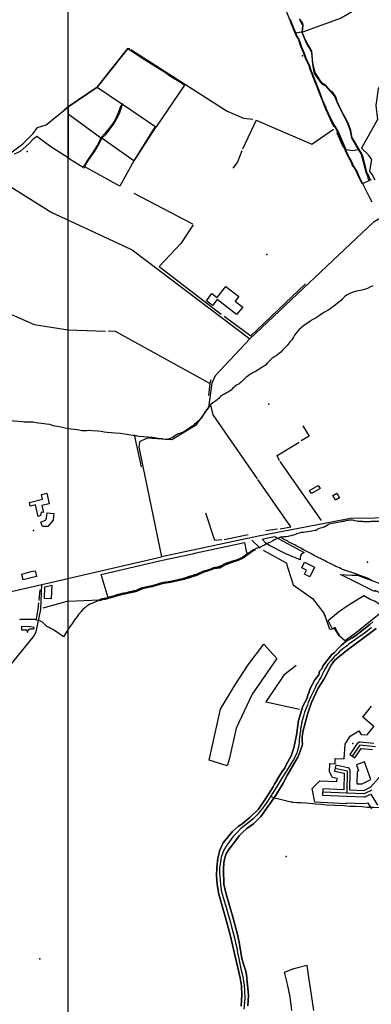
# Model space of a CAD drawing. Units: inches. Extents: x 465578 to 500000, y 433819 to 481607.
# Drawn here: x 469872 to 470795, y 454358 to 456942 of the extents above; entities that cross this region are included whole.
import ezdxf

# ---------------------------------------------------------------- set-up
doc = ezdxf.new("R2010")
doc.units = ezdxf.units.IN
doc.header["$MEASUREMENT"] = 0
for name, color, linetype in [('SE_Administrative', 1, 'Continuous'), ('SE_Building', 1, 'Continuous'), ('SE_Land', 1, 'Continuous'), ('SE_NamedPlace', 1, 'Continuous'), ('SE_Road', 1, 'Continuous'), ('SE_SpotHeight', 1, 'Continuous'), ('SE_SurfaceWater_A', 1, 'Continuous'), ('SE_SurfaceWater_L', 1, 'Continuous'), ('SE_Woodland', 1, 'Continuous')]:
    doc.layers.add(name, color=color, linetype=linetype)

msp = doc.modelspace()

# ---------------------------------------------------------------- linework, layer by layer
at = {"layer": 'SE_Administrative'}
for p, q in [((470373.72, 455931.72), (470358.83, 455911.8)), ((470540.03, 454899.55), (470530.52, 454903.02))]:
    msp.add_line(p, q, dxfattribs=at)
for points in [[(470582.09, 456943.72), (470586.98, 456931.19), (470596.28, 456908.89), (470598.33, 456904.16), (470602.38, 456895.19), (470602.64, 456894.57), (470605.38, 456891.42), (470609.68, 456878.39), (470611.58, 456872.89), (470613.98, 456866.79), (470615.58, 456862.99), (470616.68, 456860.49), (470618.18, 456857.29), (470620.48, 456851.19), (470621.58, 456848.39), (470622.28, 456846.39), (470622.48, 456845.09), (470622.78, 456843.99), (470623.58, 456841.79), (470624.18, 456840.59), (470630.08, 456827.99), (470633.18, 456821.59), (470635.68, 456812.49), (470646.43, 456785.71), (470649.62, 456777.5), (470661.83, 456745.83), (470666.79, 456732.94), (470670.86, 456723.43), (470674.98, 456713.89), (470676.88, 456708.49), (470678.58, 456704.69), (470681.2, 456699.15), (470682.48, 456696.39), (470685.72, 456689.51), (470687.42, 456685.29), (470693.19, 456673.6), (470696.42, 456667.56), (470699.41, 456662.29), (470702.15, 456658.98), (470702.8, 456657.68), (470704.4, 456654.46), (470707.74, 456647.75), (470707.54, 456644.8), (470720.28, 456613.99), (470720.53, 456613.29), (470722.2, 456611.62), (470724.25, 456609.09), (470725.27, 456607.67), (470726.28, 456606.29), (470728.58, 456599.19), (470732.69, 456590.25), (470736.68, 456581.66), (470742.25, 456572.02), (470746.48, 456564.79), (470746.96, 456563.01), (470747.12, 456561.8), (470747.29, 456559.98), (470747.32, 456558.64), (470748.71, 456557.37), (470750.82, 456555.26), (470751.45, 456554.53), (470753.28, 456552.19), (470754.08, 456550.79), (470754.58, 456549.89), (470755.58, 456548.19), (470763.78, 456529.69), (470776.18, 456505.39), (470789.29, 456478.64), (470796.76, 456463.92)], [(470799.3, 456243.46), (470791.87, 456239.71), (470785.58, 456236.65), (470774.5, 456233.29), (470766.72, 456231.57), (470761.33, 456230.41), (470756.38, 456229.32), (470751.55, 456228.14), (470747.44, 456227), (470741.05, 456224.7), (470735.31, 456221.79), (470730.67, 456218.93), (470726.92, 456216.17), (470720.06, 456209.82), (470717.69, 456206.55), (470697.36, 456190.44), (470691.93, 456186.32), (470686.51, 456182.24), (470682.46, 456179.98), (470672.46, 456174.38), (470669.94, 456172.92), (470667.42, 456171.28), (470662.76, 456168.19), (470658.22, 456165.14), (470656.13, 456163.34), (470653.75, 456161.53), (470648, 456158.15), (470643.32, 456155.68), (470638.35, 456153.17), (470635.55, 456150.98), (470623.18, 456142.66), (470617.5, 456138.58), (470613.54, 456135.44), (470610.09, 456132.49), (470606.39, 456129.27), (470601.5, 456123.93), (470597.11, 456118.29), (470594.09, 456114.26), (470590.86, 456108.69), (470588.25, 456104.61), (470585.94, 456101.3), (470582.92, 456097.31), (470577.51, 456090.36), (470574.39, 456086.75), (470570.38, 456082.25), (470562.57, 456074.31), (470557.59, 456069.29), (470550.32, 456063.7), (470545.64, 456060.26), (470539.7, 456056.38), (470534.02, 456052.96), (470523.06, 456041.38), (470517.5, 456035.75), (470512.4, 456031.5)], [(470512.4, 456031.5), (470508.5, 456029), (470508.3, 456028.8), (470491.3, 456018.9), (470487.9, 456017.1), (470486.5, 456016.3), (470483.7, 456014.6), (470480.9, 456013.2), (470475.6, 456009.7), (470472.1, 456007.3), (470468.6, 456004.8), (470466.3, 456003), (470465.4, 456002.2), (470464, 456000.8), (470463.25, 456000), (470459.94, 455996.8), (470454.5, 455991.2), (470450.3, 455987.7), (470448.5, 455986.3), (470447.7, 455985.8), (470446.5, 455985.3), (470442.8, 455983.8), (470440.6, 455982.1), (470437.4, 455979.4), (470434.5, 455976.9), (470431.1, 455973.7), (470427.2, 455969.8), (470423.4, 455967.3), (470420.6, 455965.4), (470417.2, 455963.3), (470414.6, 455962), (470412.4, 455960.6), (470409.9, 455959.4), (470407.3, 455958), (470405.1, 455956.9), (470403.7, 455956.3), (470402, 455954.9), (470399.7, 455952.7), (470397.3, 455950.5), (470394.8, 455948.2), (470392.6, 455946.1), (470390.7, 455944.4), (470387.5, 455941.9), (470385, 455940.1), (470382.1, 455938), (470378.7, 455935.7), (470374.8, 455933.1), (470373.72, 455931.72)], [(470358.83, 455911.8), (470353.74, 455903.95), (470348.45, 455896.4), (470334.46, 455883.23), (470331.5, 455880.5), (470329.48, 455878.53), (470327.93, 455877.03), (470326.58, 455875.9), (470323.59, 455874.05), (470319.4, 455871.2), (470316.31, 455868.83), (470313.06, 455866.55), (470303.25, 455860.49), (470293.06, 455856.2), (470288.5, 455854.7), (470283.85, 455852.93), (470279.77, 455850.31), (470276.02, 455847.69), (470267.65, 455842.9), (470258.93, 455840.46), (470254.2, 455840.28), (470249.4, 455841), (470246.2, 455841.6), (470242.8, 455842.1), (470236.1, 455843), (470220.67, 455845.39), (470186.5, 455848.2), (470181.3, 455849.2), (470179.4, 455849.7), (470178.1, 455849.8), (470177.1, 455850), (470175.9, 455850), (470147.85, 455854.39), (470137.39, 455855.7), (470123.32, 455857.02), (470102.38, 455858.73), (470094.54, 455859.57), (470086.21, 455860.83), (470077.89, 455861.95), (470062.36, 455863.17), (470053.24, 455863.54), (470049.02, 455863.01), (470040.82, 455862.98), (470035.75, 455863.42), (470022.93, 455865.32), (470000, 455868.48), (469975.96, 455873.79), (469960.78, 455876.27), (469957.24, 455877.56)], [(469883.85, 455885.79), (469879.16, 455886.78), (469857.51, 455888.26), (469836.27, 455889.74), (469819.41, 455891.42), (469811.13, 455891.82)], [(469957.24, 455877.56), (469950.61, 455880.03), (469942.97, 455880.53), (469930.04, 455882.22), (469921.47, 455883.02), (469915.39, 455884.21), (469908.11, 455885.5), (469901.32, 455886.1), (469886.54, 455886.09), (469883.85, 455885.79)], [(470556.7, 455583.6), (470560, 455584.46), (470565.4, 455585.46), (470568.8, 455585.76), (470572.8, 455585.56), (470578.2, 455586.66), (470580.6, 455587.06), (470584.8, 455588.36), (470587.8, 455589.06), (470592.2, 455590.46), (470598.9, 455592.76), (470602.9, 455594.06), (470607.2, 455595.36), (470613.5, 455596.86), (470617.7, 455597.46), (470621.8, 455597.96), (470628.5, 455598.96), (470634.7, 455599.96), (470643.6, 455601.26), (470648.2, 455601.96), (470651.7, 455602.66), (470654.6, 455604.56), (470657.4, 455606.26), (470662.1, 455608.06), (470670.3, 455610.56), (470673.3, 455611.66), (470678.1, 455614.16), (470685.2, 455618.96), (470692.6, 455620.56), (470699.1, 455621.86), (470706.3, 455623.26), (470714, 455624.56), (470717.5, 455625.06), (470720.1, 455625.56), (470722.1, 455625.76), (470725.3, 455626.26), (470726.9, 455626.76), (470728.6, 455627.76), (470732.3, 455628.46), (470735.6, 455628.96), (470738.8, 455629.36), (470744.1, 455629.16), (470746.5, 455629.16), (470749.5, 455628.56), (470751.6, 455628.06), (470757.5, 455626.76), (470760.5, 455626.06), (470765.3, 455625.76), (470768.4, 455625.76)], [(470768.4, 455625.76), (470772, 455625.56), (470774.7, 455625.16), (470779.1, 455625.06), (470780.8, 455625.06), (470783.8, 455624.96), (470786.7, 455625.06), (470790.4, 455625.06), (470793.2, 455625.26), (470795.7, 455625.66), (470799.3, 455625.86), (470801.5, 455626.06), (470803.3, 455626.26), (470805.3, 455626.16), (470808.6, 455626.26), (470812.1, 455626.16), (470815.8, 455625.86), (470817.9, 455625.66)], [(470556.7, 455583.6), (470555.73, 455583.18), (470550.7, 455581), (470546.8, 455579.2), (470541.3, 455576.7), (470537, 455574.6), (470530.8, 455571.1), (470526.3, 455568.8), (470522.1, 455566.4), (470518.1, 455564.3), (470515.5, 455563.3), (470508.9, 455560.4), (470503.7, 455557.9), (470500.3, 455556.6), (470496.3, 455554.8)], [(470796.4, 455471.8), (470790.6, 455474), (470785.8, 455476), (470781.4, 455477.7), (470776.3, 455479.7), (470771, 455481.5), (470768.1, 455482.7), (470763.6, 455484.5), (470760.2, 455485.8), (470756.5, 455487.2), (470753.7, 455488.1), (470750.5, 455489.3), (470746, 455490.7), (470742.4, 455491.7), (470737.4, 455493.2), (470733.1, 455494.6), (470730, 455495.7), (470727.1, 455496.5), (470725.7, 455497), (470724.5, 455497.4), (470723, 455497.8), (470720.1, 455499.3), (470716.3, 455501.1), (470711.9, 455503.1), (470707.2, 455505.3), (470702.8, 455507.3), (470699.7, 455508.9), (470694.6, 455511.4), (470689.4, 455514), (470683.9, 455516.5), (470679.7, 455518.7), (470675.2, 455521), (470670.6, 455523.2), (470667.4, 455524.8), (470661.9, 455527.5), (470657.2, 455530.1), (470654.3, 455531.7), (470649.1, 455534.4), (470645.3, 455536.2), (470640.8, 455538.7), (470636.4, 455541), (470631.9, 455543.3), (470628.3, 455545.3), (470623.1, 455548.1), (470619.4, 455550.1), (470615.1, 455552.3), (470610.1, 455555), (470605.2, 455557.5), (470603.1, 455558.7), (470598.6, 455561.2), (470594.3, 455563.6), (470590.4, 455565.6), (470584.7, 455568.6), (470579.4, 455571.2), (470576.5, 455573), (470572.5, 455574.9), (470567.9, 455577.3), (470564.2, 455579.5), (470559.8, 455582.1), (470556.7, 455583.6)], [(470496.3, 455554.8), (470492.9, 455553.8), (470489.9, 455552.7), (470487.8, 455551.8), (470485.8, 455550.8), (470484.3, 455550), (470482.9, 455549.3), (470481.3, 455548.1), (470479.3, 455546.5), (470477.4, 455545.2), (470475.3, 455543.7), (470473.6, 455542.4), (470472.1, 455541.6), (470470.2, 455540.4), (470468.4, 455539.4), (470466.8, 455538.2), (470465.3, 455537.3), (470464, 455536.4), (470462.6, 455535.1), (470461.2, 455534.1), (470459.7, 455533), (470458.4, 455532.1), (470457.3, 455531.3), (470455.2, 455530.1), (470453.4, 455528.9), (470450.8, 455527.7), (470445.2, 455525.3), (470443.4, 455524.6), (470440.9, 455523.8), (470437.3, 455522.6), (470433.5, 455521.5), (470430.8, 455520.7), (470427.9, 455520), (470426.5, 455519.6), (470420.7, 455517.6), (470417.3, 455516.3), (470414.5, 455515.2), (470411.7, 455514.2), (470409.6, 455513.3), (470407.6, 455512.5), (470406.5, 455511.8), (470405.5, 455511), (470404.6, 455510.2), (470403.1, 455509.1), (470402, 455508.2), (470401, 455507.7), (470399.3, 455506.8), (470397.2, 455505.9), (470396.8, 455505.6), (470395.7, 455505.4), (470392.9, 455505.1), (470389, 455504.5), (470385.3, 455504.1), (470383, 455503.6), (470381.3, 455503.1), (470378.9, 455502.1), (470376.1, 455501), (470374.7, 455500.5), (470371.5, 455499.3), (470367.4, 455498), (470362.6, 455496.6), (470358.3, 455495.4), (470355.5, 455494.7), (470354.6, 455494.4), (470353.6, 455494.2), (470353.3, 455494), (470352.4, 455493.7), (470351.6, 455493.3), (470351.1, 455493.1), (470349.4, 455492.4), (470347.5, 455491.3), (470345.2, 455490.1), (470342.8, 455489), (470341.8, 455488.5), (470339, 455487.3), (470336.9, 455486.5), (470336.3, 455486.3), (470333.2, 455485.4), (470330.6, 455484.7), (470327, 455483.7), (470324.3, 455482.7), (470320.4, 455481.5), (470317, 455480.4), (470314, 455479.4), (470312.4, 455478.8), (470310.7, 455478.2), (470309.1, 455477.5), (470306.9, 455476.8), (470305, 455476.2), (470303.4, 455475.6), (470302, 455475.2), (470299.7, 455474.7), (470295.9, 455473.8), (470290.4, 455472.6), (470285.3, 455471.4), (470279.5, 455470.2), (470275.1, 455469.3), (470271.7, 455468.6), (470268.5, 455467.9), (470267.7, 455467.7), (470262.5, 455466.8), (470258, 455466.1), (470254.8, 455465.5), (470250.6, 455464.8), (470246, 455463.9), (470243.1, 455463.1), (470238.7, 455461.9), (470235.6, 455461), (470232.3, 455459.9), (470228.9, 455459), (470226.3, 455458.3), (470224.2, 455457.7), (470223.1, 455457.4), (470219.5, 455456.5), (470210.3, 455454.4), (470206, 455453.5), (470202.4, 455452.8), (470199, 455452), (470196.1, 455451.2), (470193.8, 455450.7), (470191.4, 455450), (470189.1, 455449.2), (470187.9, 455448.7), (470187, 455448.2), (470184.3, 455446.8), (470181.8, 455445.6), (470178.9, 455444.3), (470176.5, 455443.4), (470173.4, 455442.8), (470168.9, 455441.9), (470165.2, 455440.8), (470160.5, 455440), (470155.9, 455438.8), (470152.7, 455438), (470148.4, 455437.3), (470145.9, 455436.7), (470143.7, 455436.3), (470142, 455436.1), (470141.3, 455436), (470139.4, 455435.6), (470138.6, 455435.4), (470135.9, 455434.7), (470135.6, 455434.6), (470130.4, 455433.1), (470125.2, 455431.5), (470120.9, 455430.1), (470117.7, 455429.1), (470113.5, 455427.9), (470109.8, 455426.9), (470106.6, 455426), (470102.1, 455425), (470098.9, 455423.9), (470096.5, 455423.3), (470095.2, 455423), (470093.8, 455422.7), (470090.7, 455422.2), (470087.9, 455421.7), (470086.8, 455421.4), (470085.8, 455421), (470085, 455420.7), (470084.8, 455420.6), (470082.77, 455419.77)], [(470082.77, 455419.77), (470082.1, 455419.5), (470074.2, 455415.4), (470062, 455410.1), (470057, 455407.7), (470053.3, 455405.7), (470050.6, 455404.2), (470048.6, 455402.8), (470046.8, 455401.4), (470044.9, 455399.8), (470043.1, 455398.1), (470042.5, 455397.5), (470037.6, 455392.9), (470033.5, 455388.8), (470033, 455388.2), (470031.2, 455386.1), (470030.9, 455385.7), (470027, 455380.6), (470023.9, 455376.4), (470020.5, 455371.9), (470016.7, 455367), (470010.8, 455358.2), (470005.8, 455351.2), (470000, 455342.39), (469987.88, 455322.59), (469968.71, 455335.48), (469957.74, 455342.46), (469953.39, 455344.63), (469949.63, 455346.63), (469943.29, 455349.55), (469940.02, 455352.65), (469937.23, 455355.46), (469934.84, 455358.37), (469931.85, 455361.78)], [(469914.33, 455367.1), (469914.63, 455367.39), (469896.83, 455367.8), (469876.83, 455367.8), (469873.63, 455367.6), (469873.42, 455367.59), (469871.83, 455367.29)], [(469931.85, 455361.78), (469924.45, 455364.28), (469917.89, 455366.36), (469914.33, 455367.1)], [(470796.1, 455347), (470789.2, 455341), (470785, 455337.5), (470777.7, 455331.7), (470768.3, 455325), (470761, 455320.4), (470750.5, 455313), (470743.6, 455308.4), (470736.9, 455303.1), (470731.7, 455299.1), (470728.1, 455296.3), (470723.4, 455292.7), (470720.6, 455290.4), (470715.9, 455286.7), (470713.1, 455284.4), (470707.3, 455278.3), (470704.4, 455275.3), (470698.28, 455269.63), (470688.98, 455259.27), (470681.79, 455250.39), (470675.02, 455240.45), (470670.1, 455230.7), (470667.4, 455225.4), (470666.3, 455222.4), (470663.2, 455215.9), (470659.9, 455210.6), (470656, 455203.6), (470651.1, 455196.1), (470648.1, 455188.3), (470643.8, 455180.1), (470639.2, 455171.4), (470636.2, 455164.2), (470633.3, 455157.6), (470629.8, 455149.7), (470628, 455143.2), (470624.1, 455135.4), (470620.4, 455124.6), (470617.7, 455114.4), (470614.6, 455105.6), (470612.2, 455095.4), (470611.1, 455088.1), (470609.8, 455081.8), (470609.4, 455075.5), (470608.2, 455067), (470607.3, 455058.8), (470606.4, 455052.6), (470606, 455043.8), (470605.3, 455040.6), (470604, 455032.7), (470601.7, 455024.7), (470599.7, 455018), (470595.2, 455008.3), (470590.85, 455000), (470576.82, 454977.6), (470559.92, 454949.5), (470542.82, 454922.4), (470530.52, 454903.02)], [(470530.52, 454903.02), (470527.02, 454897.5), (470509.22, 454871.2), (470496.12, 454854.8), (470485.32, 454844.3), (470467.12, 454829.7), (470453.22, 454819.2), (470443.02, 454809.1), (470431.92, 454797.1), (470422.82, 454785.5), (470414.22, 454773), (470407.42, 454760.5), (470401.62, 454744.2), (470399.32, 454732), (470397.12, 454714.8), (470397.22, 454701.7), (470398.52, 454684.3), (470399.22, 454672.1), (470401.42, 454657.3), (470404.62, 454644.3), (470409.02, 454629), (470413.22, 454615.7), (470421.42, 454587.5), (470425.52, 454572.6), (470428.52, 454561), (470436.42, 454532.1), (470439.32, 454519.4), (470442.32, 454506), (470444.22, 454492.8), (470447.42, 454477.9), (470450.32, 454463.8), (470453.22, 454450.8), (470458.62, 454430.5), (470461.32, 454408.2), (470463.02, 454395.2), (470463.52, 454374.2), (470461.12, 454345.2)], [(470649.12, 454883.23), (470641.62, 454884.33), (470622.92, 454885.63), (470610.82, 454886.43), (470600.42, 454886.93), (470590.12, 454887.73), (470588.32, 454888.03), (470586.12, 454888.13), (470584.52, 454888.43), (470580.72, 454889.33), (470576.82, 454890.23), (470571.12, 454891.83), (470563.02, 454893.93), (470545.72, 454898.33), (470540.03, 454899.55)], [(470829.19, 454872.1), (470823.72, 454873.23), (470816.02, 454873.83), (470801.52, 454874.23), (470785.92, 454874.73), (470770.82, 454875.83), (470754.42, 454876.83), (470739.52, 454877.33), (470724.02, 454878.53), (470700.02, 454879.93), (470677.22, 454880.93), (470664.82, 454881.93), (470649.12, 454883.23)]]:
    msp.add_lwpolyline(points, dxfattribs=at)
at = {"layer": 'SE_Building'}
for points in [[(470378.56, 456192.03), (470362.49, 456204.37), (470377.23, 456223.56), (470390.77, 456213.03), (470413.56, 456242.19), (470447.35, 456215.52), (470437.96, 456203.51), (470458.02, 456187.18), (470441.22, 456168.05), (470390.43, 456207.7), (470378.56, 456192.03)], [(470655.88, 455719.19), (470661.22, 455711.56), (470638.53, 455698.15), (470633.47, 455705.97), (470655.88, 455719.19)], [(469934.74, 455649.07), (469928.43, 455649.75), (469927.45, 455640.78), (469921.01, 455638.12), (469913.98, 455668.55), (469899.83, 455665.54), (469897.8, 455675.17), (469932.76, 455683.24), (469929.78, 455696.15), (469943.35, 455699.4), (469949.95, 455671.32), (469930.75, 455666.67), (469934.74, 455649.07)], [(470701.14, 455681.09), (470694.12, 455693.24), (470704.92, 455699.48), (470711.94, 455687.32), (470701.14, 455681.09)], [(469946.01, 455611.69), (469932.57, 455611.69), (469927.67, 455623.56), (469937.95, 455627.8), (469938.15, 455627.89), (469938.35, 455627.98), (469938.54, 455628.07), (469938.74, 455628.18), (469938.93, 455628.29), (469939.12, 455628.4), (469939.3, 455628.52), (469939.48, 455628.64), (469939.66, 455628.77), (469939.84, 455628.9), (469940.01, 455629.04), (469940.17, 455629.18), (469940.34, 455629.33), (469940.49, 455629.48), (469940.65, 455629.64), (469940.8, 455629.8), (469940.95, 455629.96), (469941.09, 455630.13), (469941.22, 455630.3), (469941.36, 455630.48), (469941.48, 455630.66), (469941.6, 455630.84), (469941.72, 455631.03), (469941.83, 455631.21), (469941.94, 455631.41), (469942.04, 455631.6), (469942.14, 455631.8), (469942.23, 455632), (469942.31, 455632.2), (469942.39, 455632.41), (469942.47, 455632.61), (469942.53, 455632.82), (469942.6, 455633.03), (469942.65, 455633.25), (469942.7, 455633.46), (469942.75, 455633.67), (469942.79, 455633.89), (469942.82, 455634.11), (469942.85, 455634.33), (469944.34, 455648.02), (469962.29, 455646.06), (469959.93, 455628.17), (469946.12, 455611.74), (469946.01, 455611.69)], [(470612.76, 455503.37), (470619.74, 455518.12), (470646.45, 455505.48), (470634.23, 455480.01), (470620.07, 455486.94), (470625.14, 455497.33), (470612.76, 455503.37)], [(469916.84, 455481.09), (469882.01, 455471.76), (469877.76, 455487.23), (469903.01, 455494), (469912.86, 455495.58), (469916.84, 455481.09)], [(469956.92, 455457.51), (469955.51, 455422.4), (469937.52, 455423.13), (469938.74, 455453.32), (469956.92, 455457.51)], [(469909.99, 455347.87), (469908.89, 455342.84), (469900.22, 455342.31), (469900, 455342.3), (469899.78, 455342.28), (469899.56, 455342.25), (469899.34, 455342.21), (469899.12, 455342.17), (469898.91, 455342.12), (469898.69, 455342.07), (469898.48, 455342.01), (469898.26, 455341.95), (469898.05, 455341.88), (469897.85, 455341.8), (469897.64, 455341.72), (469897.44, 455341.63), (469897.24, 455341.54), (469897.04, 455341.44), (469896.84, 455341.33), (469896.65, 455341.22), (469896.46, 455341.11), (469896.27, 455340.99), (469896.09, 455340.86), (469895.91, 455340.73), (469895.74, 455340.6), (469895.56, 455340.46), (469895.4, 455340.31), (469895.23, 455340.16), (469895.07, 455340.01), (469894.92, 455339.85), (469894.77, 455339.69), (469894.62, 455339.52), (469894.48, 455339.35), (469894.34, 455339.17), (469894.21, 455339), (469894.08, 455338.81), (469893.96, 455338.63), (469893.85, 455338.44), (469893.73, 455338.25), (469893.63, 455338.05), (469893.53, 455337.86), (469893.43, 455337.66), (469893.34, 455337.45), (469893.26, 455337.25), (469893.18, 455337.04), (469893.11, 455336.83), (469893.04, 455336.62), (469892.98, 455336.41), (469892.93, 455336.19), (469892.88, 455335.97), (469892.84, 455335.76), (469892.8, 455335.54), (469892.77, 455335.32), (469892.75, 455335.1), (469892.73, 455334.88), (469892.72, 455334.66), (469892.71, 455334.43), (469892.71, 455334.21), (469892.72, 455333.99), (469892.73, 455333.77), (469892.75, 455333.55), (469892.77, 455333.33), (469891.84, 455339.95), (469877.96, 455340.08), (469878.05, 455350.06), (469900.86, 455349.88), (469909.99, 455347.87)], [(470778, 454993.99), (470756.58, 454986.61), (470762.22, 454970.25), (470757.97, 454968.79), (470757.43, 454936.88), (470771.4, 454936.27), (470793.99, 454947.56), (470778, 454993.99)]]:
    msp.add_lwpolyline(points, close=True, dxfattribs=at)
for points in [[(470796.88, 454870.95), (470787.41, 454886.18), (470775.87, 454884.03), (470729.87, 454886.03), (470729.63, 454883.73), (470647.1, 454887.95), (470640.31, 454924.19), (470660.4, 454944.77), (470705.23, 454942.42), (470705.65, 454950.27), (470693.39, 454953.02), (470685.61, 454967.7), (470686.37, 454989.44), (470700.26, 454989.09), (470700.74, 455002.85), (470724.66, 455001.95), (470726.87, 455041.01), (470739.68, 455061.49), (470762.57, 455075.84), (470768.71, 455066.39), (470784.44, 455064.73), (470802.54, 455087.08), (470773.03, 455111.85), (470796.15, 455140.39)], [(470801.95, 455041.93), (470766.22, 455045.74), (470766, 455045.76), (470765.78, 455045.77), (470765.56, 455045.78), (470765.34, 455045.78), (470765.12, 455045.78), (470764.9, 455045.77), (470764.68, 455045.75), (470764.46, 455045.73), (470764.24, 455045.7), (470764.02, 455045.67), (470763.81, 455045.63), (470763.59, 455045.58), (470763.38, 455045.53), (470763.16, 455045.47), (470762.95, 455045.41), (470762.74, 455045.34), (470762.54, 455045.26), (470762.33, 455045.18), (470762.13, 455045.09), (470761.93, 455045), (470761.73, 455044.9), (470761.53, 455044.8), (470761.34, 455044.69), (470761.15, 455044.58), (470760.97, 455044.46), (470760.78, 455044.33), (470760.61, 455044.2), (470760.43, 455044.07), (470760.26, 455043.93), (470760.09, 455043.79), (470759.93, 455043.64), (470759.77, 455043.49), (470759.61, 455043.33), (470759.46, 455043.17), (470759.32, 455043.01), (470759.17, 455042.84), (470759.04, 455042.66), (470758.9, 455042.49), (470758.78, 455042.31), (470739.03, 455013.52), (470752.23, 455004.47), (470769.27, 455029.32), (470798.48, 455026.21)], [(470817.05, 454953.71), (470792.1, 454926.5), (470775.28, 454918.08), (470739.13, 454919.65), (470740, 454970.86), (470740, 454971.08), (470739.99, 454971.3), (470739.98, 454971.52), (470739.97, 454971.74), (470739.94, 454971.96), (470739.91, 454972.17), (470739.88, 454972.39), (470739.84, 454972.6), (470739.79, 454972.82), (470739.74, 454973.03), (470739.68, 454973.24), (470739.62, 454973.45), (470739.55, 454973.66), (470739.47, 454973.86), (470739.39, 454974.07), (470739.3, 454974.27), (470739.21, 454974.46), (470739.11, 454974.66), (470739.01, 454974.85), (470738.9, 454975.04), (470738.79, 454975.23), (470738.67, 454975.41), (470738.55, 454975.6), (470738.42, 454975.77), (470738.29, 454975.95), (470738.15, 454976.12), (470738.01, 454976.28), (470737.86, 454976.45), (470737.71, 454976.6), (470737.56, 454976.76), (470737.4, 454976.91), (470737.23, 454977.05), (470737.07, 454977.19), (470736.89, 454977.33), (470736.72, 454977.46), (470736.54, 454977.59), (470736.36, 454977.71), (470736.17, 454977.83), (470735.99, 454977.94), (470735.79, 454978.04), (470735.6, 454978.14), (470735.4, 454978.24), (470735.21, 454978.33), (470735, 454978.42), (470734.8, 454978.49), (470734.59, 454978.57), (470734.39, 454978.64), (470734.18, 454978.7), (470733.96, 454978.76), (470733.75, 454978.81), (470702.75, 454985.76), (470699.25, 454970.15), (470723.89, 454964.62), (470723.14, 454920.39), (470668.36, 454923.04), (470667.58, 454907.06), (470730.64, 454904.01), (470776.65, 454902.01), (470776.87, 454902), (470777.08, 454902), (470777.29, 454902.01), (470777.51, 454902.02), (470777.72, 454902.03), (470777.93, 454902.05), (470778.14, 454902.08), (470778.35, 454902.12), (470778.56, 454902.15), (470778.77, 454902.2), (470778.98, 454902.25), (470779.19, 454902.31), (470779.39, 454902.37), (470779.59, 454902.43), (470779.8, 454902.5), (470779.99, 454902.58), (470780.19, 454902.66), (470780.39, 454902.75), (470780.58, 454902.85), (470794.06, 454909.58), (470812.16, 454880.45)]]:
    msp.add_lwpolyline(points, dxfattribs=at)
at = {"layer": 'SE_Land'}
msp.add_lwpolyline([(480000, 460000), (480000, 450000), (470000, 450000), (470000, 460000), (480000, 460000)], close=True, dxfattribs=at)
at = {"layer": 'SE_NamedPlace'}
for p in [(469892.02, 456595.92), (470521.64, 456325.91), (470526.23, 455932.98), (469908.33, 455601.07), (470785.69, 455518.53), (470746.84, 455041.97), (469925.57, 454477.39)]:
    msp.add_point(p, dxfattribs=at)
at = {"layer": 'SE_Road'}
for p, q in [((470499.58, 455586.82), (470245.12, 455532.2)), ((469930.99, 455459.74), (470245.12, 455532.2)), ((469907.62, 455321.24), (469915.4, 455335.23)), ((470731, 454912), (470667.97, 454915.05))]:
    msp.add_line(p, q, dxfattribs=at)
for points in [[(469490, 456849), (469607.35, 456739.85), (469751.63, 456585.7), (469839.55, 456509.45), (469955.35, 456436.55), (470168.08, 456338.1), (470476.47, 456104.54)], [(470476.47, 456104.54), (470803.39, 456412.38), (470828.59, 456427.66)], [(470476.47, 456104.54), (470385.8, 456007.54), (470377.24, 455987.68), (470368.1, 455924.33), (470334.02, 455876.57), (470271.47, 455839.68), (470207.11, 455843.85), (470187.24, 455834.31), (470185.03, 455819.92), (470245.12, 455532.2)], [(471100.83, 455649.7), (470995.59, 455636.75), (470741.25, 455632.8), (470499.58, 455586.82)], [(469328, 455310), (469455, 455351), (469930.99, 455459.74)], [(469915.4, 455335.23), (469928.34, 455394), (469930.99, 455459.74)], [(469784.33, 454398.04), (469794, 454473), (469789.45, 454498.19), (469781.81, 454507.42), (469520.21, 454620.22), (469504.85, 454632.03), (469497.71, 454652.32), (469519.58, 454729.33), (469568.31, 454799.41), (469600, 454867), (469707.26, 455047.99), (469738.26, 455113.74), (469907.62, 455321.24)], [(470806.41, 455033.41), (470765.37, 455037.78), (470745.63, 455008.99)], [(470701, 454977.96), (470732, 454971), (470731, 454912)], [(470797, 454920), (470777, 454910), (470731, 454912)]]:
    msp.add_lwpolyline(points, dxfattribs=at)
at = {"layer": 'SE_SpotHeight'}
for p in [(470614.54, 456847.54), (470572.16, 454745.92)]:
    msp.add_point(p, dxfattribs=at)
at = {"layer": 'SE_SurfaceWater_A'}
for points in [[(470454.1, 454352.9), (470455.3, 454382.3), (470454.5, 454406.4), (470451.3, 454427.4), (470425, 454540.1), (470412.29, 454588.43), (470395.52, 454646.8), (470391.12, 454672.2), (470389.52, 454696.1), (470389.82, 454716.9), (470392.62, 454741), (470397.72, 454762.2), (470406.54, 454781.82), (470431.28, 454811.36), (470446.93, 454825.16), (470455.6, 454830.9), (470477.8, 454849.1), (470499.3, 454870.1), (470519.7, 454900.1), (470537.8, 454928.7), (470541.23, 454935.99), (470555.47, 454958.97), (470563.23, 454971.37), (470568.3, 454977.9), (470572.05, 454986.49), (470585.03, 455009.92), (470591.8, 455031.27), (470598.7, 455063.9), (470604.6, 455102.9), (470616.1, 455140.3), (470625.9, 455159.3), (470628.64, 455169.63), (470631.6, 455174.91), (470635.4, 455186.75), (470647.6, 455209.2), (470657.4, 455222.9), (470658.7, 455225.8), (470659.9, 455232.5), (470665.5, 455238.3), (470669.03, 455247.2), (470692.29, 455275.54), (470699, 455281.3), (470708.2, 455291.5), (470716.6, 455299.3), (470728.7, 455309.75), (470741.1, 455317), (470743, 455318.3), (470743.45, 455319.64), (470745.78, 455319.95), (470758.99, 455329.04), (470791.56, 455354.42), (470799.17, 455361.82)], [(470808.3, 455344.2), (470728.4, 455285), (470718.3, 455276.1), (470711.1, 455270.9), (470698.98, 455259.91), (470689.89, 455248.07), (470671.6, 455211.9), (470656.2, 455187.5), (470638.4, 455150), (470629.2, 455121.6), (470616.75, 455076.31), (470614.42, 455060.67), (470614.21, 455048.19), (470615.06, 455041.85), (470614.21, 455035.93), (470603.22, 455008.01), (470575.2, 454960.5), (470563.8, 454938.2), (470543.6, 454905.2), (470505.42, 454850.5), (470486.12, 454831.2), (470469.02, 454819), (470457.82, 454809.4), (470448.62, 454800.2), (470436.42, 454783), (470421.22, 454764.5), (470414.72, 454752.8), (470410.82, 454742.3), (470408.02, 454729.1), (470407.12, 454712), (470408.3, 454672.8), (470413.2, 454650.7), (470432.6, 454584.1), (470443.9, 454541.1), (470448.3, 454520.9), (470455.7, 454477.8), (470461.4, 454457.6), (470465.9, 454444.9), (470467.8, 454435.2), (470473.4, 454382.2), (470471.7, 454354)]]:
    msp.add_lwpolyline(points, dxfattribs=at)
at = {"layer": 'SE_SurfaceWater_L'}
for p, q in [((470613.1, 456909.2), (470595.72, 456906.98)), ((470075.83, 456765.4), (470000, 456713.8)), ((470075.83, 456765.4), (470140.75, 456721.26)), ((470000, 456713.8), (469989.41, 456704.68)), ((470000, 456694.75), (470084.97, 456632.77)), ((470492.89, 456678.22), (470457.3, 456602.35)), ((470769.56, 456604.53), (470786.83, 456587.86)), ((470172.3, 456486.8), (470325.7, 456405.9)), ((470000, 456128.45), (470097.79, 456125.01)), ((470374.48, 455997.19), (470371.67, 455987.39)), ((470371.67, 455987.39), (470367.85, 455955.64)), ((470173.09, 455852.4), (470191.1, 455768.93)), ((470555.37, 455782.95), (470663.81, 455627.55)), ((470408.9, 455577.52), (470472.51, 455590.85)), ((470549.28, 455605.02), (470518.2, 455600.61)), ((470481.58, 455576.34), (470504.1, 455555.37)), ((469925.7, 455445.72), (469922.62, 455418.04)), ((469922.17, 455411.44), (469919.85, 455396.15)), ((470000, 455415.9), (469933.38, 455397.24)), ((469919.85, 455396.15), (469915.66, 455369.04)), ((470671.1, 455384.21), (470673.97, 455377.48))]:
    msp.add_line(p, q, dxfattribs=at)
for points in [[(470856.16, 457013.23), (470853.85, 457012.94), (470850.6, 457012.01), (470770.6, 456989.1), (470746.2, 456963.3), (470716.7, 456946.5), (470614.82, 456909.6)], [(470162.01, 456865.23), (470156.37, 456866.87), (470075.83, 456765.4)], [(470164.42, 456863.71), (470416.8, 456701.7), (470459.71, 456683.28), (470484.8, 456680.8)], [(470854.2, 456812.1), (470813.7, 456761.3), (470807, 456716.7), (470811.8, 456680), (470769.56, 456604.53)], [(470142.49, 456720.36), (470230.26, 456661.09), (470172.4, 456571.7), (470088.87, 456630.37)], [(470492.89, 456678.22), (470639.27, 456615.11), (470695.97, 456655.01)], [(470700.2, 456657.67), (470701.12, 456658.31), (470707.2, 456650.7), (470728.6, 456601.6), (470746.8, 456598.5), (470761.18, 456601.76)], [(470432.45, 456552.5), (470444.64, 456567), (470456.1, 456598.75)], [(470806, 456521.3), (470797.88, 456535.74), (470791.7, 456544.3), (470796.8, 456575), (470787.84, 456587.1)], [(470328.28, 456403.51), (470295.1, 456354.28), (470238.9, 456294.28), (470401.6, 456169.28)], [(470409.53, 456163.65), (470479.28, 456112.38), (470623.15, 456248.82)], [(469766.4, 456205.27), (469767.02, 456205.1), (469910.54, 456142.24), (470000, 456128.45)], [(470371.67, 455987.39), (470123.66, 456124.1), (470104.89, 456124.41)], [(470373.1, 455930), (470379.64, 455904.57), (470496.23, 455737.45)], [(470616.07, 455876.3), (470632.19, 455849.34), (470611.69, 455836.67)], [(470554.4, 455784.29), (470547.94, 455797.86), (470605.99, 455833.44)], [(470556.03, 455605.8), (470584.3, 455611), (470497.88, 455735.42)], [(470402.81, 455576.65), (470385.09, 455575.13), (470361.21, 455647.23)], [(470000, 455415.9), (470081.81, 455419.87), (470104.78, 455424.56), (470178, 455443.1), (470191.3, 455449), (470310.5, 455477.1), (470449.5, 455526.1), (470468.7, 455538), (470483.3, 455547.8), (470489.4, 455550.7), (470490.44, 455549.88)], [(470511.9, 455549.41), (470572.1, 455516.61), (470590.5, 455459.21), (470641.5, 455423.31), (470671.1, 455384.21)], [(470671.1, 455384.21), (470671.3, 455383.01), (470671.7, 455381.61), (470672.1, 455380.11), (470672.8, 455379.11), (470673.5, 455378.21), (470673.97, 455377.48)], [(470724.78, 455313.06), (470711.04, 455325.05), (470699.7, 455343.61), (470686.6, 455341.71), (470673.97, 455377.48)], [(470799.17, 455361.82), (470791.56, 455354.42), (470758.99, 455329.04), (470745.78, 455319.95), (470743.45, 455319.64), (470743, 455318.3), (470741.1, 455317), (470728.7, 455309.75), (470716.6, 455299.3), (470708.2, 455291.5), (470699, 455281.3), (470692.29, 455275.54), (470669.03, 455247.2), (470665.5, 455238.3), (470659.9, 455232.5), (470658.7, 455225.8), (470657.4, 455222.9), (470647.6, 455209.2), (470635.4, 455186.75), (470631.6, 455174.91), (470628.64, 455169.63), (470625.9, 455159.3), (470616.1, 455140.3), (470604.6, 455102.9), (470598.7, 455063.9), (470591.8, 455031.27), (470585.03, 455009.92), (470572.05, 454986.49), (470568.3, 454977.9), (470563.23, 454971.37), (470555.47, 454958.97), (470541.23, 454935.99), (470537.8, 454928.7), (470519.7, 454900.1), (470499.3, 454870.1), (470477.8, 454849.1), (470455.6, 454830.9), (470446.93, 454825.16), (470431.28, 454811.36), (470406.54, 454781.82), (470397.72, 454762.2), (470392.62, 454741), (470389.82, 454716.9), (470389.52, 454696.1), (470391.12, 454672.2), (470395.52, 454646.8), (470412.29, 454588.43), (470425, 454540.1), (470451.3, 454427.4), (470454.5, 454406.4), (470455.3, 454382.3), (470454.1, 454352.9)], [(470471.7, 454354), (470473.4, 454382.2), (470467.8, 454435.2), (470465.9, 454444.9), (470461.4, 454457.6), (470455.7, 454477.8), (470448.3, 454520.9), (470443.9, 454541.1), (470432.6, 454584.1), (470413.2, 454650.7), (470408.3, 454672.8), (470407.12, 454712), (470408.02, 454729.1), (470410.82, 454742.3), (470414.72, 454752.8), (470421.22, 454764.5), (470436.42, 454783), (470448.62, 454800.2), (470457.82, 454809.4), (470469.02, 454819), (470486.12, 454831.2), (470505.42, 454850.5), (470543.6, 454905.2), (470563.8, 454938.2), (470575.2, 454960.5), (470603.22, 455008.01), (470614.21, 455035.93), (470615.06, 455041.85), (470614.21, 455048.19), (470614.42, 455060.67), (470616.75, 455076.31), (470629.2, 455121.6), (470638.4, 455150), (470656.2, 455187.5), (470671.6, 455211.9), (470689.89, 455248.07), (470698.98, 455259.91), (470711.1, 455270.9), (470718.3, 455276.1), (470728.4, 455285), (470808.3, 455344.2)], [(470598.65, 455246.76), (470565.95, 455221.66), (470518.45, 455151.96), (470606.8, 455132.29)]]:
    msp.add_lwpolyline(points, dxfattribs=at)
at = {"layer": 'SE_Woodland'}
for points in [[(470605.8, 456944), (470614, 456929.7), (470614.5, 456925.7), (470613.1, 456909.2), (470624.8, 456881.2), (470629.1, 456872.9), (470633.2, 456867.8), (470638.2, 456856.3), (470640.7, 456825.5), (470644.9, 456804.8), (470646.8, 456800.3), (470662.8, 456776.4), (470666.4, 456773.1), (470674.9, 456768.2), (470698.5, 456741.8), (470706.4, 456722.3), (470734, 456667.5), (470738.7, 456653.3), (470743.2, 456631.6), (470761.18, 456601.76), (470761.18, 456601.76), (470766.4, 456593.8), (470768.7, 456588.6), (470781.9, 456539.5), (470784.6, 456534), (470787.6, 456524.4), (470789.1, 456522.06), (470791.35, 456520.39), (470771.89, 456511.01), (470762.9, 456528.7), (470754.7, 456547.1), (470750.4, 456553.9), (470746.1, 456558.1), (470745.5, 456563.9), (470735.6, 456581.1), (470727.6, 456598.3), (470725.3, 456605.3), (470719.5, 456612.6), (470706.3, 456644.6), (470706.5, 456647.5), (470701.12, 456658.31), (470698.4, 456661.6), (470692.2, 456672.4), (470675.9, 456707.6), (470634.7, 456811.6), (470632.2, 456820.7), (470622.7, 456840.8), (470617.2, 456856.4), (470610.6, 456872), (470604.3, 456890.8), (470601.6, 456893.9), (470595.72, 456906.98), (470573.8, 456962.2)], [(470796.4, 456520.5), (470793.8, 456522), (470791.4, 456525.3), (470787.1, 456535.4), (470784.7, 456539), (470772.9, 456584.4), (470768, 456594.8), (470759.7, 456607.1), (470745.5, 456632.7), (470744.1, 456636.7), (470741.6, 456651.1), (470736.5, 456666.5), (470732.1, 456676.1), (470717.6, 456702.6), (470706.2, 456727.8), (470702.2, 456739.4), (470694.1, 456750.7), (470689.4, 456754.8), (470676, 456769.7), (470669.1, 456773.8), (470663.6, 456778.7), (470647.8, 456803.2), (470641.8, 456828.8), (470639.1, 456859.5), (470636.2, 456866.1), (470629.5, 456876.5), (470623.1, 456888.8), (470615.2, 456907), (470614.82, 456909.6), (470616.4, 456927.9), (470615, 456933.7), (470607.8, 456943.4)], [(469841.84, 456587.45), (469880.48, 456615.99), (469907.85, 456643.82), (469919.21, 456658.83), (469941.96, 456666.04), (469989.41, 456704.68), (470000, 456713.8), (470000, 456713.8), (470000, 456579.15), (469953.87, 456608.24), (469917.36, 456635.71), (469907.52, 456628.36), (469897.67, 456617.1), (469874.14, 456596.35), (469858.27, 456589.08)], [(470586.69, 454341.5), (470582.39, 454377.1), (470575.69, 454410.6), (470567.83, 454442.37), (470592.39, 454451.93), (470626.64, 454460.76), (470630.22, 454428.18), (470637.82, 454382.98), (470643.37, 454341.26)]]:
    msp.add_lwpolyline(points, dxfattribs=at)
for points in [[(470142.49, 456720.36), (470141.94, 456721.74), (470137.44, 456713.99), (470131.38, 456697.24), (470121.93, 456677.91), (470111.33, 456662.61), (470097.13, 456644.21), (470085.89, 456632.11), (470078.53, 456616.71), (470067.43, 456597.81), (470048.93, 456570.81), (470039, 456554.5), (470004.66, 456575.03), (470000, 456579.15), (470000, 456694.75), (470000, 456713.8), (470075.83, 456765.4), (470156.37, 456866.87), (470200.07, 456837.57), (470254.87, 456803.57), (470266.47, 456794.67), (470294.87, 456777.77), (470304.72, 456770.42), (470230.99, 456660.69), (470230.26, 456661.09), (470228.47, 456662.07), (470172.4, 456571.7), (470135.07, 456504.89), (470043.77, 456555.77), (470042.13, 456552.64), (470040.78, 456553.43), (470051.43, 456570.51), (470070.03, 456597.11), (470081.13, 456616.11), (470086.43, 456626.5), (470087.9, 456631.05), (470099.13, 456641.51), (470117.83, 456666.01), (470123.53, 456674.81), (470131.23, 456688.71), (470135.63, 456698.61), (470142.49, 456720.36)], [(470541.6, 455585.84), (470619.37, 455543.38), (470612.51, 455539.37), (470610.46, 455536.64), (470608.55, 455530.48), (470608.53, 455524.27), (470571, 455539.81), (470528.1, 455561.91), (470518.8, 455568.01), (470508.6, 455578.36), (470519.45, 455581.62), (470541.6, 455585.84)], [(470490.44, 455549.88), (470484.4, 455546.9), (470458.8, 455528.9), (470446.2, 455522.6), (470427.3, 455516.9), (470410.7, 455510.7), (470397.7, 455502.9), (470382.2, 455500.5), (470368.3, 455495.3), (470354.5, 455491.5), (470337.1, 455483.6), (470304.3, 455472.9), (470269.1, 455465.1), (470246.6, 455461.1), (470220.1, 455453.7), (470194.5, 455448), (470177.2, 455440.7), (470136.6, 455432), (470097.2, 455420.5), (470088.6, 455419), (470083.3, 455416.9), (470081.81, 455419.87), (470104.78, 455424.56), (470086.29, 455485.63), (470186.97, 455509.73), (470246.93, 455523.56), (470247.03, 455523.58), (470247.13, 455523.61), (470247.16, 455523.61), (470301.26, 455535.23), (470326.3, 455540.4), (470335.37, 455542.55), (470462.69, 455569.88), (470466.58, 455547.51), (470468.56, 455542.8), (470468.7, 455538), (470483.3, 455547.8), (470489.4, 455550.7), (470490.44, 455549.88)], [(470823.1, 455434.86), (470805.53, 455443.98), (470804.28, 455441.45), (470795.42, 455445.31), (470714.92, 455485.75), (470744.01, 455484.36), (470759.08, 455484.49), (470818.06, 455462.05), (470820.57, 455460.44), (470820.9, 455456.71), (470824, 455447.11), (470824.4, 455440.41), (470823.1, 455434.86)], [(470711.04, 455325.05), (470712.3, 455326.51), (470705, 455336.81), (470700.6, 455346.91), (470693.2, 455342.71), (470682.28, 455365.2), (470709.4, 455388.37), (470734.35, 455405.07), (470775.84, 455431.11), (470792.14, 455420.98), (470800.34, 455417.38), (470804.9, 455416.68), (470834.11, 455396.58), (470761.1, 455336.85), (470726.67, 455312.13), (470725.21, 455313.53), (470724.78, 455313.06), (470711.04, 455325.05)], [(470513.71, 455303.14), (470547.87, 455265.66), (470482.89, 455171.89), (470441.03, 455082.45), (470422, 455000), (470417.37, 454984), (470369.59, 454998.33), (470399.64, 455132.5), (470436.64, 455193.82), (470471.94, 455249.08), (470513.71, 455303.14)]]:
    msp.add_lwpolyline(points, close=True, dxfattribs=at)

doc.saveas('drawing.dxf')
